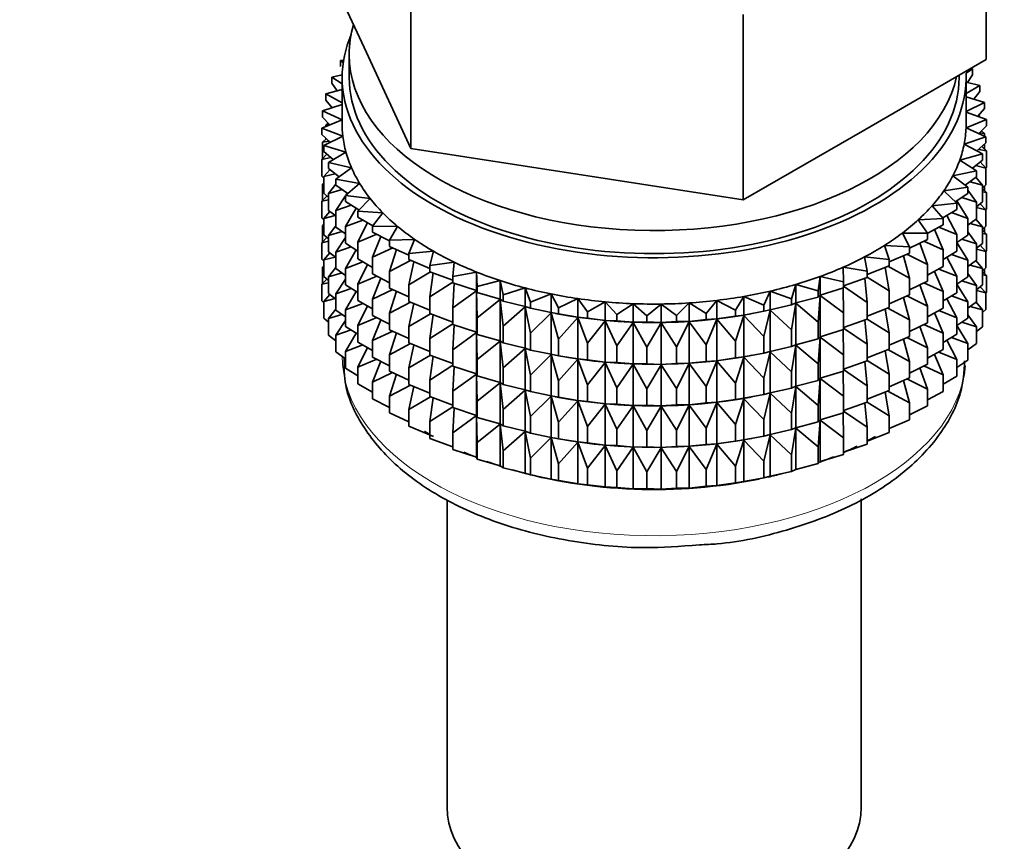
# Model space of a CAD drawing. Units: millimetres. Extents: x 0 to 1480, y 0 to 2762.
# Drawn here: x 251 to 286, y 339 to 368 of the extents above; entities that cross this region are included whole.
import ezdxf
from ezdxf import colors
from ezdxf.entities.mleader import LeaderData, LeaderLine
from ezdxf.math import Vec2, Vec3

# ---------------------------------------------------------------- set-up
doc = ezdxf.new("R2010")
doc.units = ezdxf.units.MM
doc.layers.add('DV5_Défaut', color=7, linetype='Continuous')
doc.layers.add('Défaut', color=7, linetype='Continuous')

# ---------------------------------------------------------------- blocks, each defined once
blk = doc.blocks.new('_DOT')
at = {"color": 0}
blk.add_line((0, 0), (-1, 0), dxfattribs=at)
at = {"color": 0, "const_width": 0.333}
blk.add_lwpolyline([(-0.1665, 0, 1), (0.1665, 0, 1)], format="xyb", close=True, dxfattribs=at)
blk = doc.blocks.new('SE4')
at = {"layer": 'DV5_Défaut', "color": 7, "linetype": 'Continuous', "lineweight": 35}
for p, q in [((285.403, 366.413), (285.403, 372.945)), ((261.981, 370.036), (263.55, 366.655)), ((265.119, 363.275), (265.119, 369.807)), ((276.83, 361.463), (276.83, 367.995)), ((262.942, 366.591), (262.942, 365.775)), ((263.55, 366.655), (265.119, 363.275)), ((262.744, 366.394), (262.63, 366.377)), ((262.63, 366.377), (262.729, 366.299)), ((262.63, 366.16), (262.63, 366.377)), ((281.116, 363.938), (285.403, 366.413)), ((262.693, 365.872), (262.327, 365.795)), ((284.689, 365.927), (284.917, 366.088)), ((284.917, 365.871), (284.737, 365.603)), ((284.917, 366.088), (284.859, 366.098)), ((284.917, 365.871), (284.917, 366.088)), ((262.327, 365.795), (262.692, 365.56)), ((262.327, 365.578), (262.327, 365.795)), ((262.521, 365.309), (262.327, 365.578)), ((262.692, 365.775), (262.692, 364.142)), ((284.442, 365.775), (284.442, 365.858)), ((284.692, 364.142), (284.692, 365.775)), ((285.174, 365.499), (284.692, 365.614)), ((262.692, 365.356), (262.116, 365.2)), ((262.116, 365.2), (262.692, 364.89)), ((262.116, 364.983), (262.116, 365.2)), ((284.692, 365.215), (285.174, 365.499)), ((285.174, 365.282), (284.965, 365.012)), ((285.174, 365.282), (285.174, 365.499)), ((262.692, 364.83), (261.998, 364.597)), ((262.34, 364.712), (262.116, 364.983)), ((285.338, 364.9), (284.692, 365.095)), ((284.692, 364.581), (285.338, 364.9)), ((285.338, 364.682), (285.338, 364.9)), ((261.998, 364.597), (262.692, 364.286)), ((261.998, 364.38), (261.998, 364.597)), ((285.409, 364.294), (284.692, 364.56)), ((285.338, 364.682), (285.099, 364.409)), ((262.692, 364.283), (261.975, 363.99)), ((262.254, 364.104), (261.998, 364.38)), ((262.198, 364.165), (262.116, 364.099)), ((284.689, 363.999), (285.409, 364.294)), ((285.109, 364.405), (285.174, 364.398)), ((285.174, 364.398), (285.123, 364.437)), ((285.174, 364.381), (285.174, 364.398)), ((285.409, 364.077), (285.409, 364.294)), ((261.975, 363.99), (262.717, 363.715)), ((261.975, 363.773), (261.975, 363.99)), ((262.116, 364.099), (262.243, 364.116)), ((262.116, 364.048), (262.116, 364.099)), ((276.83, 361.463), (281.116, 363.938)), ((285.385, 363.687), (284.689, 363.999)), ((285.409, 364.077), (285.135, 363.799)), ((285.162, 363.826), (285.338, 363.798)), ((285.338, 363.798), (285.228, 363.893)), ((285.338, 363.708), (285.338, 363.798)), ((262.267, 363.493), (261.975, 363.773)), ((262.135, 363.619), (261.998, 363.495)), ((261.998, 363.495), (262.223, 363.535)), ((261.998, 362.908), (261.998, 363.495)), ((262.717, 363.715), (262.046, 363.384)), ((262.116, 363.602), (262.116, 363.637)), ((284.623, 363.431), (285.385, 363.687)), ((285.385, 363.47), (285.074, 363.187)), ((285.385, 363.47), (285.385, 363.687)), ((262.046, 363.384), (262.827, 363.148)), ((262.046, 363.167), (262.046, 363.384)), ((262.376, 362.883), (262.046, 363.167)), ((262.827, 363.148), (262.21, 362.785)), ((265.119, 363.275), (270.974, 362.369)), ((285.267, 363.083), (284.623, 363.431)), ((285.138, 363.245), (285.409, 363.192)), ((285.409, 363.192), (285.249, 363.346)), ((285.338, 363.26), (285.338, 363.427)), ((285.409, 362.604), (285.409, 363.192)), ((262.156, 363.072), (261.975, 362.888)), ((261.975, 362.888), (262.29, 362.957)), ((261.975, 362.301), (261.975, 362.888)), ((262.21, 362.785), (263.025, 362.59)), ((262.21, 362.567), (262.21, 362.785)), ((284.468, 362.868), (285.267, 363.083)), ((285.056, 362.489), (284.468, 362.868)), ((285.267, 362.866), (284.916, 362.579)), ((285.385, 362.585), (285.186, 362.8)), ((285.267, 362.866), (285.267, 363.083)), ((262.261, 362.528), (262.046, 362.283)), ((262.584, 362.278), (262.21, 362.567)), ((263.025, 362.59), (262.467, 362.196)), ((284.227, 362.315), (285.056, 362.489)), ((285.027, 362.67), (285.385, 362.585)), ((285.056, 362.271), (285.056, 362.489)), ((285.409, 362.604), (285.385, 362.58)), ((285.385, 361.997), (285.385, 362.585)), ((262.046, 362.233), (261.975, 362.301)), ((262.046, 362.066), (261.998, 362.023)), ((262.046, 362.283), (262.446, 362.385)), ((262.046, 361.695), (262.046, 362.283)), ((262.467, 362.196), (263.309, 362.044)), ((262.467, 361.979), (262.467, 362.196)), ((270.974, 362.369), (276.83, 361.463)), ((284.754, 361.907), (284.227, 362.315)), ((285.056, 362.271), (284.66, 361.98)), ((284.828, 362.103), (285.267, 361.982)), ((285.267, 361.982), (285.039, 362.259)), ((261.998, 362.023), (262.046, 362.032)), ((261.998, 361.443), (261.998, 362.023)), ((262.467, 362.016), (262.21, 361.683)), ((262.21, 361.683), (262.688, 361.825)), ((262.888, 361.685), (262.467, 361.979)), ((263.309, 362.044), (262.814, 361.623)), ((283.901, 361.778), (284.754, 361.907)), ((284.363, 361.344), (283.901, 361.778)), ((284.754, 361.69), (284.754, 361.907)), ((285.056, 361.387), (284.754, 361.806)), ((285.385, 361.997), (285.267, 361.89)), ((285.267, 361.394), (285.267, 361.982)), ((285.409, 361.72), (285.267, 361.855)), ((285.267, 361.748), (285.409, 361.72)), ((285.338, 361.788), (285.338, 361.955)), ((285.409, 361.14), (285.409, 361.72)), ((262.156, 361.6), (261.975, 361.416)), ((261.975, 361.416), (262.21, 361.467)), ((261.975, 360.836), (261.975, 361.416)), ((262.21, 361.553), (262.046, 361.695)), ((262.21, 361.095), (262.21, 361.683)), ((262.814, 361.611), (262.467, 361.094)), ((262.814, 361.623), (263.677, 361.515)), ((262.814, 361.406), (262.814, 361.623)), ((263.286, 361.108), (262.814, 361.406)), ((262.872, 361.696), (262.833, 361.638)), ((263.677, 361.515), (263.249, 361.07)), ((284.754, 361.69), (284.309, 361.394)), ((284.754, 360.805), (284.364, 361.431)), ((284.543, 361.55), (285.056, 361.387)), ((285.267, 361.394), (285.056, 361.222)), ((285.056, 360.799), (285.056, 361.387)), ((262.261, 361.056), (262.046, 360.81)), ((262.467, 360.896), (262.21, 361.095)), ((262.467, 361.094), (263.014, 361.279)), ((262.467, 360.506), (262.467, 361.094)), ((263.192, 361.176), (262.814, 360.521)), ((263.249, 361.07), (264.125, 361.008)), ((263.249, 360.853), (263.249, 361.07)), ((283.493, 361.259), (284.363, 361.344)), ((283.885, 360.803), (283.493, 361.259)), ((284.363, 361.126), (283.864, 360.827)), ((284.175, 361.014), (284.754, 360.805)), ((284.363, 361.126), (284.363, 361.344)), ((285.056, 361.191), (285.385, 361.113)), ((285.385, 361.113), (285.186, 361.327)), ((285.409, 361.14), (285.38, 361.111)), ((285.385, 360.533), (285.385, 361.113)), ((262.046, 360.768), (261.975, 360.836)), ((262.046, 360.81), (262.446, 360.913)), ((262.046, 360.23), (262.046, 360.81)), ((262.814, 360.521), (263.423, 360.754)), ((263.776, 360.553), (263.249, 360.853)), ((264.125, 361.008), (263.768, 360.542)), ((283.006, 360.763), (283.885, 360.803)), ((283.326, 360.288), (283.006, 360.763)), ((283.885, 360.585), (283.885, 360.803)), ((284.363, 360.242), (284.007, 360.913)), ((284.754, 360.218), (284.754, 360.805)), ((285.056, 360.799), (284.754, 360.577)), ((285.267, 360.509), (285.039, 360.787)), ((262.046, 360.601), (261.998, 360.559)), ((261.998, 360.559), (262.046, 360.567)), ((261.998, 359.981), (261.998, 360.559)), ((262.467, 360.544), (262.21, 360.211)), ((262.21, 360.211), (262.688, 360.352)), ((262.814, 360.264), (262.467, 360.506)), ((262.814, 359.933), (262.814, 360.521)), ((263.585, 360.661), (263.249, 359.968)), ((263.768, 360.542), (264.65, 360.525)), ((263.768, 360.325), (263.768, 360.542)), ((264.367, 360.017), (263.768, 360.325)), ((264.65, 360.525), (264.367, 360.043)), ((283.885, 360.585), (283.323, 360.281)), ((283.885, 359.701), (283.571, 360.415)), ((283.726, 360.499), (284.363, 360.242)), ((285.056, 359.915), (284.754, 360.334)), ((284.828, 360.631), (285.267, 360.509)), ((285.385, 360.533), (285.267, 360.426)), ((285.267, 359.93), (285.267, 360.509)), ((285.409, 360.255), (285.267, 360.391)), ((285.338, 360.323), (285.338, 360.49)), ((262.156, 360.136), (261.975, 359.952)), ((261.975, 359.952), (262.21, 360.003)), ((262.21, 360.089), (262.046, 360.23)), ((262.21, 359.631), (262.21, 360.211)), ((262.814, 360.139), (262.467, 359.622)), ((263.249, 359.968), (263.911, 360.251)), ((264.059, 360.175), (263.768, 359.44)), ((264.367, 360.043), (265.248, 360.072)), ((264.367, 359.826), (264.367, 360.043)), ((265.248, 360.072), (265.041, 359.577)), ((282.444, 360.295), (283.326, 360.288)), ((282.689, 359.805), (282.444, 360.295)), ((283.326, 360.071), (282.689, 359.76)), ((283.2, 360.01), (283.885, 359.701)), ((283.326, 360.071), (283.326, 360.288)), ((284.363, 359.654), (284.363, 360.242)), ((284.754, 360.218), (284.363, 359.958)), ((284.543, 360.078), (285.056, 359.915)), ((285.267, 360.283), (285.409, 360.255)), ((285.409, 359.677), (285.409, 360.255)), ((261.975, 359.374), (261.975, 359.952)), ((262.467, 359.432), (262.21, 359.631)), ((262.467, 359.622), (263.014, 359.807)), ((262.467, 359.042), (262.467, 359.622)), ((263.249, 359.659), (262.814, 359.933)), ((263.192, 359.704), (262.814, 359.049)), ((263.249, 359.381), (263.249, 359.968)), ((263.768, 359.44), (264.474, 359.776)), ((265.041, 359.514), (264.367, 359.826)), ((264.605, 359.715), (264.367, 358.941)), ((265.041, 359.577), (265.914, 359.651)), ((265.914, 359.651), (265.785, 359.147)), ((281.811, 359.857), (282.689, 359.805)), ((281.979, 359.357), (281.811, 359.857)), ((282.689, 359.588), (282.689, 359.805)), ((283.326, 359.187), (283.06, 359.942)), ((283.885, 359.113), (283.885, 359.701)), ((284.363, 359.654), (283.885, 359.368)), ((284.754, 359.333), (284.363, 359.961)), ((285.267, 359.93), (285.056, 359.757)), ((285.056, 359.335), (285.056, 359.915)), ((285.056, 359.726), (285.385, 359.648)), ((285.385, 359.648), (285.186, 359.863)), ((285.409, 359.677), (285.38, 359.648)), ((285.385, 359.07), (285.385, 359.648)), ((262.046, 359.306), (261.975, 359.374)), ((262.261, 359.592), (262.046, 359.346)), ((262.046, 359.346), (262.446, 359.449)), ((262.046, 358.768), (262.046, 359.346)), ((262.814, 359.049), (263.423, 359.281)), ((263.768, 359.085), (263.249, 359.381)), ((263.768, 358.853), (263.768, 359.44)), ((264.367, 358.941), (265.107, 359.332)), ((265.041, 359.36), (265.041, 359.577)), ((265.785, 359.051), (265.041, 359.36)), ((265.221, 359.285), (265.041, 358.475)), ((281.113, 359.454), (281.979, 359.357)), ((281.203, 358.948), (281.113, 359.454)), ((282.689, 359.588), (281.979, 359.277)), ((281.979, 359.14), (281.979, 359.357)), ((282.689, 358.704), (282.479, 359.496)), ((282.602, 359.55), (283.326, 359.187)), ((284.363, 358.77), (284.007, 359.441)), ((284.175, 359.542), (284.754, 359.333)), ((285.056, 359.335), (284.754, 359.112)), ((284.754, 358.753), (284.754, 359.333)), ((285.267, 359.045), (285.039, 359.322)), ((262.046, 359.14), (261.998, 359.097)), ((261.998, 359.097), (262.046, 359.105)), ((261.998, 358.508), (261.998, 359.097)), ((262.467, 359.079), (262.21, 358.746)), ((262.814, 358.799), (262.467, 359.042)), ((262.814, 358.469), (262.814, 359.049)), ((263.585, 359.189), (263.249, 358.496)), ((264.367, 358.353), (264.367, 358.941)), ((265.785, 359.147), (266.642, 359.267)), ((265.785, 358.93), (265.785, 359.147)), ((266.592, 358.632), (265.785, 358.93)), ((266.642, 359.267), (266.592, 358.758)), ((280.356, 359.089), (281.203, 358.948)), ((280.366, 358.58), (280.356, 359.089)), ((281.979, 359.14), (281.203, 358.836)), ((281.203, 358.73), (281.203, 358.948)), ((281.979, 358.256), (281.831, 359.082)), ((281.935, 359.123), (282.689, 358.704)), ((283.326, 358.599), (283.326, 359.187)), ((283.885, 359.113), (283.326, 358.81)), ((283.885, 358.229), (283.571, 358.943)), ((283.726, 359.027), (284.363, 358.77)), ((284.828, 359.167), (285.267, 359.045)), ((285.385, 359.07), (285.267, 358.963)), ((285.267, 358.467), (285.267, 359.045)), ((285.409, 358.793), (285.267, 358.929)), ((285.338, 358.861), (285.338, 359.027)), ((262.156, 358.673), (261.975, 358.49)), ((262.21, 358.626), (262.046, 358.768)), ((262.21, 358.746), (262.688, 358.888)), ((262.21, 358.168), (262.21, 358.746)), ((262.814, 358.674), (262.467, 358.157)), ((263.249, 358.496), (263.911, 358.779)), ((264.367, 358.545), (263.768, 358.853)), ((264.059, 358.703), (263.768, 357.968)), ((265.041, 358.475), (265.805, 358.923)), ((265.9, 358.888), (265.785, 358.046)), ((266.592, 358.758), (267.427, 358.921)), ((266.592, 358.541), (266.592, 358.758)), ((267.427, 358.921), (267.456, 358.413)), ((267.427, 358.268), (267.427, 358.921)), ((267.456, 358.413), (268.263, 358.618)), ((268.263, 358.618), (268.371, 358.113)), ((268.263, 357.965), (268.263, 358.618)), ((279.476, 358.257), (279.544, 358.764)), ((279.544, 358.764), (280.366, 358.58)), ((279.544, 358.111), (279.544, 358.764)), ((281.203, 358.73), (280.366, 358.439)), ((281.203, 357.846), (281.121, 358.702)), ((281.203, 358.734), (281.979, 358.256)), ((282.689, 358.116), (282.689, 358.704)), ((283.326, 358.599), (282.689, 358.288)), ((284.363, 358.19), (284.363, 358.77)), ((284.754, 358.753), (284.363, 358.493)), ((284.543, 358.613), (285.056, 358.45)), ((285.056, 358.45), (284.754, 358.87)), ((285.267, 358.821), (285.409, 358.793)), ((285.409, 358.205), (285.409, 358.793)), ((261.975, 358.49), (262.21, 358.541)), ((261.975, 357.901), (261.975, 358.49)), ((262.467, 358.157), (263.014, 358.343)), ((263.249, 358.195), (262.814, 358.469)), ((263.188, 358.233), (262.814, 357.584)), ((263.249, 357.916), (263.249, 358.496)), ((263.768, 357.968), (264.474, 358.304)), ((265.041, 358.042), (264.367, 358.353)), ((264.605, 358.243), (264.367, 357.469)), ((265.041, 357.887), (265.041, 358.475)), ((265.785, 358.046), (266.592, 358.569)), ((267.427, 358.268), (266.592, 358.541)), ((266.638, 358.526), (266.592, 357.657)), ((266.592, 357.657), (267.427, 358.256)), ((267.456, 358.195), (267.427, 358.268)), ((267.427, 358.256), (267.456, 357.311)), ((267.427, 356.796), (267.427, 358.256)), ((267.456, 358.195), (267.456, 358.413)), ((268.371, 358.113), (269.143, 358.36)), ((269.143, 358.36), (269.329, 357.862)), ((269.143, 357.706), (269.143, 358.36)), ((277.563, 357.755), (277.787, 358.248)), ((277.787, 358.248), (278.539, 357.981)), ((277.787, 357.594), (277.787, 358.248)), ((278.539, 357.981), (278.686, 358.483)), ((278.686, 358.483), (279.476, 358.257)), ((278.686, 357.83), (278.686, 358.483)), ((279.476, 358.04), (279.476, 358.257)), ((280.366, 358.363), (279.544, 358.111)), ((280.366, 357.478), (280.356, 358.36)), ((280.366, 358.363), (280.366, 358.58)), ((280.366, 358.417), (281.203, 357.846)), ((281.979, 357.668), (281.979, 358.256)), ((283.326, 357.715), (283.06, 358.47)), ((283.2, 358.538), (283.885, 358.229)), ((284.754, 357.869), (284.363, 358.496)), ((285.267, 358.467), (285.056, 358.295)), ((285.056, 357.872), (285.056, 358.45)), ((285.056, 358.264), (285.385, 358.186)), ((285.385, 358.186), (285.186, 358.401)), ((262.046, 357.833), (261.975, 357.901)), ((262.26, 358.129), (262.046, 357.884)), ((262.046, 357.884), (262.445, 357.986)), ((262.467, 357.969), (262.21, 358.168)), ((262.467, 357.579), (262.467, 358.157)), ((263.768, 357.62), (263.249, 357.916)), ((263.768, 357.388), (263.768, 357.968)), ((265.785, 357.579), (265.041, 357.887)), ((265.785, 357.458), (265.785, 358.046)), ((268.263, 357.965), (267.456, 358.195)), ((267.456, 357.311), (268.263, 357.953)), ((268.371, 357.896), (268.263, 357.965)), ((268.263, 357.953), (268.371, 357.011)), ((268.263, 356.492), (268.263, 357.953)), ((268.371, 357.896), (268.371, 358.113)), ((269.143, 357.706), (268.371, 357.896)), ((269.329, 357.862), (270.059, 358.147)), ((270.059, 358.147), (270.321, 357.661)), ((270.059, 357.494), (270.059, 358.147)), ((270.321, 357.661), (271.004, 357.984)), ((271.004, 357.984), (271.341, 357.513)), ((271.004, 357.33), (271.004, 357.984)), ((275.525, 357.459), (275.898, 357.92)), ((275.898, 357.92), (276.555, 357.581)), ((275.898, 357.266), (275.898, 357.92)), ((276.555, 357.581), (276.855, 358.059)), ((276.855, 358.059), (277.563, 357.755)), ((276.855, 357.406), (276.855, 358.059)), ((278.539, 357.764), (278.539, 357.981)), ((279.476, 358.04), (278.686, 357.83)), ((279.544, 358.111), (279.476, 358.04)), ((279.476, 357.155), (279.544, 358.099)), ((279.544, 358.099), (280.366, 357.478)), ((279.544, 356.639), (279.544, 358.099)), ((282.689, 358.116), (281.979, 357.805)), ((282.689, 357.232), (282.479, 358.024)), ((282.602, 358.078), (283.326, 357.715)), ((283.885, 357.649), (283.885, 358.229)), ((284.363, 358.19), (283.885, 357.903)), ((284.363, 357.305), (284.007, 357.976)), ((284.175, 358.077), (284.754, 357.869)), ((285.409, 358.205), (285.385, 358.181)), ((285.385, 357.598), (285.385, 358.186)), ((262.046, 357.295), (262.046, 357.884)), ((262.467, 357.617), (262.21, 357.284)), ((262.814, 357.337), (262.467, 357.579)), ((262.814, 357.584), (263.423, 357.817)), ((262.814, 357.006), (262.814, 357.584)), ((263.585, 357.725), (263.249, 357.032)), ((264.367, 357.469), (265.107, 357.86)), ((265.221, 357.813), (265.041, 357.003)), ((266.592, 357.069), (266.592, 357.657)), ((268.371, 357.011), (269.143, 357.694)), ((269.329, 357.645), (269.143, 357.706)), ((269.143, 357.694), (269.329, 356.76)), ((269.143, 356.234), (269.143, 357.694)), ((269.329, 357.645), (269.329, 357.862)), ((270.059, 357.494), (269.329, 357.645)), ((270.321, 357.444), (270.321, 357.661)), ((271.341, 357.513), (271.971, 357.869)), ((271.971, 357.869), (272.38, 357.418)), ((271.971, 357.216), (271.971, 357.869)), ((272.38, 357.418), (272.952, 357.805)), ((272.952, 357.805), (273.429, 357.377)), ((272.952, 357.152), (272.952, 357.805)), ((273.429, 357.377), (273.939, 357.793)), ((273.939, 357.793), (274.48, 357.391)), ((273.939, 357.139), (273.939, 357.793)), ((274.48, 357.391), (274.923, 357.831)), ((274.923, 357.831), (275.525, 357.459)), ((274.923, 357.177), (274.923, 357.831)), ((276.555, 357.363), (276.555, 357.581)), ((277.563, 357.538), (277.563, 357.755)), ((277.787, 357.594), (277.563, 357.538)), ((277.563, 356.653), (277.787, 357.582)), ((278.539, 357.764), (277.787, 357.594)), ((277.787, 357.582), (278.539, 356.879)), ((277.787, 356.122), (277.787, 357.582)), ((278.686, 357.83), (278.539, 357.764)), ((278.539, 356.879), (278.686, 357.818)), ((278.686, 357.818), (279.476, 357.155)), ((278.686, 356.357), (278.686, 357.818)), ((281.203, 357.258), (281.203, 357.846)), ((281.979, 357.668), (281.203, 357.364)), ((281.979, 356.783), (281.831, 357.61)), ((281.935, 357.651), (282.689, 357.232)), ((283.326, 357.135), (283.326, 357.715)), ((283.885, 357.649), (283.326, 357.346)), ((283.726, 357.563), (284.363, 357.305)), ((285.056, 357.872), (284.754, 357.65)), ((284.754, 357.291), (284.754, 357.869)), ((284.829, 357.704), (285.267, 357.583)), ((285.267, 357.583), (285.04, 357.86)), ((285.385, 357.598), (285.267, 357.491)), ((285.267, 356.994), (285.267, 357.583)), ((262.21, 357.154), (262.046, 357.295)), ((262.21, 357.284), (262.687, 357.426)), ((262.21, 356.696), (262.21, 357.284)), ((262.814, 357.212), (262.467, 356.696)), ((263.249, 357.032), (263.911, 357.315)), ((264.367, 357.08), (263.768, 357.388)), ((264.059, 357.239), (263.768, 356.504)), ((264.367, 356.889), (264.367, 357.469)), ((265.041, 357.003), (265.805, 357.45)), ((266.592, 357.159), (265.785, 357.458)), ((265.9, 357.415), (265.785, 356.574)), ((267.456, 356.723), (267.456, 357.311)), ((269.329, 356.76), (270.059, 357.482)), ((270.321, 357.444), (270.059, 357.494)), ((270.059, 357.482), (270.321, 356.56)), ((270.059, 356.022), (270.059, 357.482)), ((270.208, 357.464), (270.336, 357.44)), ((271.004, 357.33), (270.321, 357.444)), ((270.321, 356.56), (271.004, 357.318)), ((271.341, 357.296), (271.004, 357.33)), ((271.004, 357.318), (271.341, 356.411)), ((271.004, 355.858), (271.004, 357.318)), ((271.341, 357.296), (271.341, 357.513)), ((271.971, 357.216), (271.341, 357.296)), ((271.341, 356.411), (271.971, 357.204)), ((272.38, 357.201), (271.971, 357.216)), ((271.971, 357.204), (272.38, 356.316)), ((271.971, 355.743), (271.971, 357.204)), ((272.38, 357.201), (272.38, 357.418)), ((272.952, 357.152), (272.38, 357.201)), ((273.429, 357.16), (273.429, 357.377)), ((274.48, 357.174), (274.48, 357.391)), ((275.525, 357.242), (274.923, 357.177)), ((275.525, 357.242), (275.525, 357.459)), ((275.898, 357.266), (275.525, 357.242)), ((275.525, 356.357), (275.898, 357.255)), ((276.555, 357.363), (275.898, 357.266)), ((275.898, 357.255), (276.555, 356.479)), ((275.898, 355.794), (275.898, 357.255)), ((276.855, 357.406), (276.555, 357.363)), ((276.555, 356.479), (276.855, 357.394)), ((277.563, 357.538), (276.855, 357.406)), ((276.855, 357.394), (277.563, 356.653)), ((276.855, 355.934), (276.855, 357.394)), ((277.048, 357.44), (277.137, 357.457)), ((280.366, 356.89), (280.366, 357.478)), ((281.203, 357.258), (280.366, 356.967)), ((281.203, 356.374), (281.121, 357.23)), ((281.203, 357.262), (281.979, 356.783)), ((282.689, 356.652), (282.689, 357.232)), ((283.885, 356.764), (283.571, 357.479)), ((284.363, 356.727), (284.363, 357.305)), ((284.754, 357.291), (284.363, 357.031)), ((285.056, 356.988), (284.754, 357.408)), ((262.467, 356.696), (263.014, 356.881)), ((263.249, 356.732), (262.814, 357.006)), ((263.249, 356.453), (263.249, 357.032)), ((265.041, 356.577), (264.367, 356.889)), ((265.041, 356.423), (265.041, 357.003)), ((265.785, 356.574), (266.592, 357.097)), ((267.427, 356.796), (266.592, 357.069)), ((266.638, 357.054), (266.592, 356.184)), ((268.371, 356.424), (268.371, 357.011)), ((272.38, 356.316), (272.952, 357.14)), ((273.429, 357.16), (272.952, 357.152)), ((272.952, 357.14), (273.429, 356.275)), ((272.952, 355.68), (272.952, 357.14)), ((273.939, 357.139), (273.429, 357.16)), ((273.429, 356.275), (273.939, 357.127)), ((274.48, 357.174), (273.939, 357.139)), ((273.939, 357.127), (274.48, 356.289)), ((273.939, 355.667), (273.939, 357.127)), ((274.923, 357.177), (274.48, 357.174)), ((274.48, 356.289), (274.923, 357.166)), ((274.923, 357.166), (275.525, 356.357)), ((274.923, 355.705), (274.923, 357.166)), ((278.539, 356.292), (278.539, 356.879)), ((279.476, 356.567), (279.476, 357.155)), ((280.366, 356.89), (279.544, 356.639)), ((280.366, 356.006), (280.356, 356.887)), ((280.366, 356.944), (281.203, 356.374)), ((283.326, 357.135), (282.689, 356.824)), ((283.326, 356.25), (283.06, 357.005)), ((283.2, 357.073), (283.885, 356.764)), ((284.754, 356.407), (284.363, 357.034)), ((284.544, 357.151), (285.056, 356.988)), ((285.267, 356.994), (285.056, 356.822)), ((285.056, 356.4), (285.056, 356.988)), ((262.467, 356.497), (262.21, 356.696)), ((262.467, 356.107), (262.467, 356.696)), ((263.188, 356.771), (262.814, 356.122)), ((263.768, 356.504), (264.474, 356.84)), ((263.768, 355.925), (263.768, 356.504)), ((264.605, 356.779), (264.367, 356.004)), ((265.785, 355.994), (265.785, 356.574)), ((266.592, 356.184), (267.427, 356.784)), ((267.456, 356.723), (267.427, 356.796)), ((267.427, 355.331), (267.427, 356.784)), ((267.427, 356.784), (267.456, 355.839)), ((268.263, 356.492), (267.456, 356.723)), ((269.329, 356.172), (269.329, 356.76)), ((270.321, 355.972), (270.321, 356.56)), ((277.563, 356.066), (277.563, 356.653)), ((279.476, 356.567), (278.686, 356.357)), ((279.544, 356.639), (279.476, 356.567)), ((279.476, 355.683), (279.544, 356.627)), ((279.544, 355.174), (279.544, 356.627)), ((279.544, 356.627), (280.366, 356.006)), ((281.979, 356.203), (281.979, 356.783)), ((282.689, 356.652), (281.979, 356.34)), ((282.689, 355.767), (282.479, 356.56)), ((282.602, 356.613), (283.326, 356.25)), ((283.885, 356.186), (283.885, 356.764)), ((284.363, 356.727), (283.885, 356.441)), ((284.363, 355.843), (284.007, 356.514)), ((284.176, 356.615), (284.754, 356.407)), ((262.814, 356.122), (263.423, 356.355)), ((263.768, 356.158), (263.249, 356.453)), ((263.585, 356.262), (263.249, 355.57)), ((264.367, 356.004), (265.107, 356.396)), ((265.785, 356.114), (265.041, 356.423)), ((265.221, 356.348), (265.041, 355.538)), ((266.592, 355.604), (266.592, 356.184)), ((267.456, 355.839), (268.263, 356.481)), ((268.371, 356.424), (268.263, 356.492)), ((268.263, 355.028), (268.263, 356.481)), ((268.263, 356.481), (268.371, 355.539)), ((269.143, 356.234), (268.371, 356.424)), ((268.371, 355.539), (269.143, 356.222)), ((269.329, 356.172), (269.143, 356.234)), ((269.143, 354.769), (269.143, 356.222)), ((269.143, 356.222), (269.329, 355.288)), ((270.059, 356.022), (269.329, 356.172)), ((271.341, 355.824), (271.341, 356.411)), ((272.38, 355.729), (272.38, 356.316)), ((273.429, 355.688), (273.429, 356.275)), ((274.48, 355.701), (274.48, 356.289)), ((275.525, 355.769), (275.525, 356.357)), ((276.555, 355.891), (276.555, 356.479)), ((278.539, 356.292), (277.787, 356.122)), ((278.686, 356.357), (278.539, 356.292)), ((278.539, 355.407), (278.686, 356.346)), ((278.686, 354.893), (278.686, 356.346)), ((278.686, 356.346), (279.476, 355.683)), ((281.203, 355.794), (281.203, 356.374)), ((281.979, 356.203), (281.203, 355.899)), ((281.935, 356.186), (282.689, 355.767)), ((283.326, 355.672), (283.326, 356.25)), ((283.885, 356.186), (283.326, 355.883)), ((284.754, 355.818), (284.754, 356.407)), ((285.056, 356.4), (284.754, 356.177)), ((262.814, 355.864), (262.467, 356.107)), ((262.814, 355.534), (262.814, 356.122)), ((263.249, 355.57), (263.91, 355.852)), ((264.367, 355.617), (263.768, 355.925)), ((264.367, 355.426), (264.367, 356.004)), ((265.041, 355.538), (265.805, 355.986)), ((266.592, 355.695), (265.785, 355.994)), ((265.9, 355.951), (265.785, 355.109)), ((267.456, 355.259), (267.456, 355.839)), ((269.329, 355.288), (270.059, 356.01)), ((270.321, 355.972), (270.059, 356.022)), ((270.059, 354.557), (270.059, 356.01)), ((270.059, 356.01), (270.321, 355.087)), ((270.208, 355.992), (270.336, 355.968)), ((271.004, 355.858), (270.321, 355.972)), ((270.321, 355.087), (271.004, 355.846)), ((271.341, 355.824), (271.004, 355.858)), ((271.004, 354.393), (271.004, 355.846)), ((271.004, 355.846), (271.341, 354.939)), ((271.971, 355.743), (271.341, 355.824)), ((276.555, 355.891), (275.898, 355.794)), ((276.855, 355.934), (276.555, 355.891)), ((276.555, 355.007), (276.855, 355.922)), ((277.563, 356.066), (276.855, 355.934)), ((276.855, 354.469), (276.855, 355.922)), ((276.855, 355.922), (277.563, 355.181)), ((277.048, 355.968), (277.137, 355.985)), ((277.787, 356.122), (277.563, 356.066)), ((277.563, 355.181), (277.787, 356.11)), ((277.787, 354.657), (277.787, 356.11)), ((277.787, 356.11), (278.539, 355.407)), ((280.366, 355.426), (280.366, 356.006)), ((281.979, 355.319), (281.831, 356.145)), ((283.885, 355.302), (283.571, 356.016)), ((283.727, 356.1), (284.363, 355.843)), ((284.363, 355.255), (284.363, 355.843)), ((284.754, 355.818), (284.363, 355.558)), ((263.249, 355.259), (262.814, 355.534)), ((263.249, 354.981), (263.249, 355.57)), ((264.058, 355.776), (263.768, 355.042)), ((265.041, 354.96), (265.041, 355.538)), ((265.785, 355.109), (266.592, 355.632)), ((267.427, 355.331), (266.592, 355.604)), ((266.638, 355.589), (266.592, 354.72)), ((268.371, 354.959), (268.371, 355.539)), ((271.341, 354.939), (271.971, 355.732)), ((272.38, 355.729), (271.971, 355.743)), ((271.971, 354.279), (271.971, 355.732)), ((271.971, 355.732), (272.38, 354.844)), ((272.952, 355.68), (272.38, 355.729)), ((272.38, 354.844), (272.952, 355.668)), ((273.429, 355.688), (272.952, 355.68)), ((272.952, 354.215), (272.952, 355.668)), ((272.952, 355.668), (273.429, 354.803)), ((273.939, 355.667), (273.429, 355.688)), ((273.429, 354.803), (273.939, 355.655)), ((274.48, 355.701), (273.939, 355.667)), ((273.939, 354.202), (273.939, 355.655)), ((273.939, 355.655), (274.48, 354.817)), ((274.923, 355.705), (274.48, 355.701)), ((274.48, 354.817), (274.923, 355.694)), ((275.525, 355.769), (274.923, 355.705)), ((274.923, 354.241), (274.923, 355.694)), ((274.923, 355.694), (275.525, 354.885)), ((275.898, 355.794), (275.525, 355.769)), ((275.525, 354.885), (275.898, 355.783)), ((275.898, 354.33), (275.898, 355.783)), ((275.898, 355.783), (276.555, 355.007)), ((279.476, 355.103), (279.476, 355.683)), ((281.203, 355.794), (280.366, 355.502)), ((280.366, 355.48), (281.203, 354.909)), ((281.203, 354.909), (281.121, 355.765)), ((281.203, 355.797), (281.979, 355.319)), ((282.689, 355.189), (282.689, 355.767)), ((283.326, 355.672), (282.689, 355.361)), ((283.326, 354.788), (283.061, 355.543)), ((283.201, 355.611), (283.885, 355.302)), ((263.768, 355.042), (264.473, 355.377)), ((265.041, 355.114), (264.367, 355.426)), ((264.605, 355.316), (264.367, 354.542)), ((265.785, 354.531), (265.785, 355.109)), ((266.592, 354.72), (267.427, 355.32)), ((267.456, 355.259), (267.427, 355.331)), ((267.427, 353.868), (267.427, 355.32)), ((267.427, 355.32), (267.456, 354.374)), ((268.263, 355.028), (267.456, 355.259)), ((269.329, 354.708), (269.329, 355.288)), ((277.563, 354.601), (277.563, 355.181)), ((278.539, 354.827), (278.539, 355.407)), ((279.544, 355.174), (279.476, 355.103)), ((279.476, 354.218), (279.544, 355.163)), ((280.366, 355.426), (279.544, 355.174)), ((279.544, 353.711), (279.544, 355.163)), ((279.544, 355.163), (280.366, 354.541)), ((280.366, 354.541), (280.356, 355.423)), ((281.979, 354.741), (281.979, 355.319)), ((282.689, 355.189), (281.979, 354.878)), ((282.602, 355.151), (283.326, 354.788)), ((283.885, 354.714), (283.885, 355.302)), ((284.363, 355.255), (283.885, 354.968)), ((263.768, 354.685), (263.249, 354.981)), ((263.768, 354.453), (263.768, 355.042)), ((264.367, 354.542), (265.106, 354.933)), ((265.785, 354.652), (265.041, 354.96)), ((265.221, 354.886), (265.041, 354.076)), ((267.456, 354.374), (268.263, 355.016)), ((268.371, 354.959), (268.263, 355.028)), ((268.263, 353.565), (268.263, 355.016)), ((268.263, 355.016), (268.371, 354.075)), ((269.143, 354.769), (268.371, 354.959)), ((269.329, 354.708), (269.143, 354.769)), ((270.321, 354.507), (270.321, 355.087)), ((271.341, 354.359), (271.341, 354.939)), ((272.38, 354.264), (272.38, 354.844)), ((273.429, 354.223), (273.429, 354.803)), ((274.48, 354.237), (274.48, 354.817)), ((275.525, 354.305), (275.525, 354.885)), ((276.555, 354.427), (276.555, 355.007)), ((278.539, 354.827), (277.787, 354.657)), ((278.686, 354.893), (278.539, 354.827)), ((278.539, 353.943), (278.686, 354.881)), ((279.476, 355.103), (278.686, 354.893)), ((278.686, 353.43), (278.686, 354.881)), ((278.686, 354.881), (279.476, 354.218)), ((281.203, 354.331), (281.203, 354.909)), ((282.689, 354.305), (282.479, 355.097)), ((283.326, 354.199), (283.326, 354.788)), ((264.367, 354.145), (263.768, 354.453)), ((264.367, 353.954), (264.367, 354.542)), ((265.041, 354.076), (265.805, 354.524)), ((266.592, 354.232), (265.785, 354.531)), ((265.9, 354.488), (265.785, 353.647)), ((266.592, 354.142), (266.592, 354.72)), ((268.371, 354.075), (269.143, 354.758)), ((269.143, 353.307), (269.143, 354.758)), ((269.143, 354.758), (269.329, 353.823)), ((270.059, 354.557), (269.329, 354.708)), ((269.329, 353.823), (270.059, 354.546)), ((270.321, 354.507), (270.059, 354.557)), ((270.059, 353.094), (270.059, 354.546)), ((270.059, 354.546), (270.321, 353.623)), ((270.208, 354.527), (270.336, 354.503)), ((271.004, 354.393), (270.321, 354.507)), ((276.555, 354.427), (275.898, 354.33)), ((276.855, 354.469), (276.555, 354.427)), ((276.555, 353.542), (276.855, 354.457)), ((277.563, 354.601), (276.855, 354.469)), ((276.855, 353.006), (276.855, 354.457)), ((276.855, 354.457), (277.563, 353.717)), ((277.048, 354.503), (277.137, 354.52)), ((277.787, 354.657), (277.563, 354.601)), ((277.563, 353.717), (277.787, 354.646)), ((277.787, 353.195), (277.787, 354.646)), ((277.787, 354.646), (278.539, 353.943)), ((280.366, 353.963), (280.366, 354.541)), ((281.979, 354.741), (281.203, 354.436)), ((281.979, 353.857), (281.831, 354.683)), ((281.936, 354.724), (282.689, 354.305)), ((283.885, 354.714), (283.326, 354.411)), ((265.041, 353.488), (265.041, 354.076)), ((265.785, 353.647), (266.592, 354.17)), ((267.427, 353.868), (266.592, 354.142)), ((266.638, 354.127), (266.592, 353.258)), ((267.456, 353.796), (267.456, 354.374)), ((268.371, 353.496), (268.371, 354.075)), ((270.321, 353.623), (271.004, 354.382)), ((271.341, 354.359), (271.004, 354.393)), ((271.004, 352.931), (271.004, 354.382)), ((271.004, 354.382), (271.341, 353.475)), ((271.971, 354.279), (271.341, 354.359)), ((271.341, 353.475), (271.971, 354.267)), ((272.38, 354.264), (271.971, 354.279)), ((271.971, 352.816), (271.971, 354.267)), ((271.971, 354.267), (272.38, 353.38)), ((272.952, 354.215), (272.38, 354.264)), ((272.38, 353.38), (272.952, 354.204)), ((273.429, 354.223), (272.952, 354.215)), ((272.952, 352.752), (272.952, 354.204)), ((272.952, 354.204), (273.429, 353.339)), ((273.939, 354.202), (273.429, 354.223)), ((273.429, 353.339), (273.939, 354.191)), ((274.48, 354.237), (273.939, 354.202)), ((273.939, 352.74), (273.939, 354.191)), ((273.939, 354.191), (274.48, 353.352)), ((274.923, 354.241), (274.48, 354.237)), ((274.48, 353.352), (274.923, 354.229)), ((275.525, 354.305), (274.923, 354.241)), ((274.923, 352.778), (274.923, 354.229)), ((274.923, 354.229), (275.525, 353.42)), ((275.898, 354.33), (275.525, 354.305)), ((275.525, 353.42), (275.898, 354.318)), ((275.898, 352.867), (275.898, 354.318)), ((275.898, 354.318), (276.555, 353.542)), ((279.476, 353.64), (279.476, 354.218)), ((281.203, 354.331), (280.366, 354.04)), ((281.203, 353.447), (281.122, 354.303)), ((281.203, 354.335), (281.979, 353.857)), ((282.689, 353.716), (282.689, 354.305)), ((283.326, 354.199), (282.689, 353.889)), ((265.041, 353.642), (264.367, 353.954)), ((266.592, 353.258), (267.427, 353.858)), ((267.456, 353.796), (267.427, 353.868)), ((267.427, 352.396), (267.427, 353.858)), ((267.427, 353.858), (267.456, 352.912)), ((268.263, 353.565), (267.456, 353.796)), ((269.329, 353.245), (269.329, 353.823)), ((278.539, 353.365), (278.539, 353.943)), ((280.366, 353.963), (279.544, 353.711)), ((280.366, 353.079), (280.356, 353.96)), ((280.366, 354.018), (281.203, 353.447)), ((281.979, 353.268), (281.979, 353.857)), ((265.914, 353.126), (265.041, 353.488)), ((265.785, 353.058), (265.785, 353.647)), ((267.456, 352.912), (268.263, 353.554)), ((268.371, 353.496), (268.263, 353.565)), ((268.263, 352.093), (268.263, 353.554)), ((268.263, 353.554), (268.371, 352.613)), ((269.143, 353.307), (268.371, 353.496)), ((270.321, 353.045), (270.321, 353.623)), ((271.341, 352.896), (271.341, 353.475)), ((272.38, 352.801), (272.38, 353.38)), ((275.525, 352.842), (275.525, 353.42)), ((276.555, 352.964), (276.555, 353.542)), ((277.563, 353.139), (277.563, 353.717)), ((278.686, 353.43), (278.539, 353.365)), ((278.539, 352.481), (278.686, 353.419)), ((279.476, 353.64), (278.686, 353.43)), ((278.686, 351.958), (278.686, 353.419)), ((278.686, 353.419), (279.476, 352.756)), ((279.544, 353.711), (279.476, 353.64)), ((279.476, 352.756), (279.544, 353.701)), ((279.544, 352.239), (279.544, 353.701)), ((279.544, 353.701), (280.366, 353.079)), ((281.203, 352.859), (281.203, 353.447)), ((282.689, 353.716), (281.979, 353.405)), ((266.592, 352.76), (265.785, 353.058)), ((266.592, 352.669), (266.592, 353.258)), ((268.371, 352.613), (269.143, 353.296)), ((269.329, 353.245), (269.143, 353.307)), ((269.143, 351.834), (269.143, 353.296)), ((269.143, 353.296), (269.329, 352.361)), ((270.059, 353.094), (269.329, 353.245)), ((269.329, 352.361), (270.059, 353.084)), ((270.321, 353.045), (270.059, 353.094)), ((270.059, 351.622), (270.059, 353.084)), ((270.059, 353.084), (270.321, 352.161)), ((270.208, 353.064), (270.336, 353.041)), ((271.004, 352.931), (270.321, 353.045)), ((273.429, 352.761), (273.429, 353.339)), ((274.48, 352.774), (274.48, 353.352)), ((277.563, 353.139), (276.855, 353.006)), ((277.048, 353.041), (277.137, 353.057)), ((277.787, 353.195), (277.563, 353.139)), ((277.563, 352.255), (277.787, 353.184)), ((278.539, 353.365), (277.787, 353.195)), ((277.787, 351.722), (277.787, 353.184)), ((277.787, 353.184), (278.539, 352.481)), ((280.366, 352.491), (280.366, 353.079)), ((281.979, 353.268), (281.203, 352.964)), ((267.456, 352.324), (267.456, 352.912)), ((270.321, 352.161), (271.004, 352.92)), ((271.341, 352.896), (271.004, 352.931)), ((271.004, 351.458), (271.004, 352.92)), ((271.004, 352.92), (271.341, 352.013)), ((271.971, 352.816), (271.341, 352.896)), ((271.341, 352.013), (271.971, 352.805)), ((272.38, 352.801), (271.971, 352.816)), ((271.971, 351.344), (271.971, 352.805)), ((271.971, 352.805), (272.38, 351.918)), ((272.952, 352.752), (272.38, 352.801)), ((272.38, 351.918), (272.952, 352.742)), ((273.429, 352.761), (272.952, 352.752)), ((272.952, 351.28), (272.952, 352.742)), ((272.952, 352.742), (273.429, 351.877)), ((273.939, 352.74), (273.429, 352.761)), ((273.429, 351.877), (273.939, 352.729)), ((274.48, 352.774), (273.939, 352.74)), ((273.939, 351.267), (273.939, 352.729)), ((273.939, 352.729), (274.48, 351.89)), ((274.923, 352.778), (274.48, 352.774)), ((274.48, 351.89), (274.923, 352.767)), ((275.525, 352.842), (274.923, 352.778)), ((274.923, 351.306), (274.923, 352.767)), ((274.923, 352.767), (275.525, 351.958)), ((275.898, 352.867), (275.525, 352.842)), ((275.525, 351.958), (275.898, 352.856)), ((276.555, 352.964), (275.898, 352.867)), ((275.898, 351.395), (275.898, 352.856)), ((275.898, 352.856), (276.555, 352.08)), ((276.855, 353.006), (276.555, 352.964)), ((276.555, 352.08), (276.855, 352.996)), ((276.855, 351.534), (276.855, 352.996)), ((276.855, 352.996), (277.563, 352.255)), ((279.476, 352.168), (279.476, 352.756)), ((281.203, 352.859), (280.366, 352.567)), ((267.427, 352.396), (266.592, 352.669)), ((267.456, 352.324), (267.427, 352.396)), ((268.371, 352.024), (268.371, 352.613)), ((269.329, 351.773), (269.329, 352.361)), ((278.539, 351.892), (278.539, 352.481)), ((280.366, 352.491), (279.544, 352.239)), ((268.263, 352.093), (267.456, 352.324)), ((268.371, 352.024), (268.263, 352.093)), ((269.143, 351.834), (268.371, 352.024)), ((270.321, 351.572), (270.321, 352.161)), ((271.341, 351.424), (271.341, 352.013)), ((276.555, 351.492), (276.555, 352.08)), ((277.563, 351.666), (277.563, 352.255)), ((279.476, 352.168), (278.686, 351.958)), ((279.544, 352.239), (279.476, 352.168)), ((269.329, 351.773), (269.143, 351.834)), ((270.059, 351.622), (269.329, 351.773)), ((272.38, 351.329), (272.38, 351.918)), ((273.429, 351.288), (273.429, 351.877)), ((274.48, 351.302), (274.48, 351.89)), ((275.525, 351.37), (275.525, 351.958)), ((277.563, 351.666), (276.855, 351.534)), ((277.787, 351.722), (277.563, 351.666)), ((278.539, 351.892), (277.787, 351.722)), ((278.686, 351.958), (278.539, 351.892)), ((270.321, 351.572), (270.059, 351.622)), ((270.208, 351.592), (270.336, 351.568)), ((271.004, 351.458), (270.321, 351.572)), ((271.341, 351.424), (271.004, 351.458)), ((271.971, 351.344), (271.341, 351.424)), ((272.38, 351.329), (271.971, 351.344)), ((272.952, 351.28), (272.38, 351.329)), ((274.48, 351.302), (273.939, 351.267)), ((274.923, 351.306), (274.48, 351.302)), ((275.525, 351.37), (274.923, 351.306)), ((275.898, 351.395), (275.525, 351.37)), ((276.555, 351.492), (275.898, 351.395)), ((276.855, 351.534), (276.555, 351.492)), ((277.048, 351.568), (277.137, 351.585)), ((273.429, 351.288), (272.952, 351.28)), ((273.939, 351.267), (273.429, 351.288)), ((266.392, 350.885), (266.392, 340.055)), ((280.992, 340.055), (280.992, 350.925))]:
    blk.add_line(p, q, dxfattribs=at)
for centre, major_axis, start_param, end_param in [((273.692, 366.591), (-10.75, 0), 6.114219, 6.283185), ((273.692, 365.775), (-11, 0), 6.041798, 6.283185), ((273.692, 366.591), (-10.75, 0), 0, 3.015043), ((273.692, 365.775), (-11, 0), 0, 3.165539), ((273.692, 365.775), (-10.75, 0), 0, 3.141593), ((273.692, 364.142), (11, 0), 3.141593, 3.208912), ((273.692, 364.142), (-11, 0), 3.119153, 3.141593), ((273.692, 364.142), (11, 0), 6.170986, 6.260745), ((273.692, 364.142), (-11, 0), 0.06732, 0.15708), ((273.692, 364.142), (-11, 0), 0.15708, 0.246839), ((273.692, 364.142), (11, 0), 6.081226, 6.170986), ((273.692, 364.142), (11, 0), -0.291719, -0.20196), ((273.692, 364.142), (-11, 0), 0.246839, 0.336599), ((273.692, 364.142), (11, 0), -0.381479, -0.291719), ((273.692, 364.142), (-11, 0), 0.336599, 0.426359), ((273.692, 364.142), (11, 0), -0.471239, -0.381479), ((273.692, 364.142), (-11, 0), 0.426359, 0.516119), ((273.692, 364.142), (11, 0), -0.560999, -0.471239), ((273.692, 364.142), (-11, 0), 0.516119, 0.605879), ((273.692, 364.142), (11, 0), -0.650758, -0.560999), ((273.692, 364.142), (-11, 0), 0.605879, 0.695638), ((273.692, 364.142), (-11, 0), 0.695638, 0.785398), ((273.692, 364.142), (11, 0), -0.740518, -0.650758), ((273.692, 364.142), (-11, 0), 0.785398, 0.875158), ((273.692, 364.142), (11, 0), -0.830278, -0.740518), ((273.692, 364.142), (11, 0), -0.920038, -0.830278), ((273.692, 364.142), (-11, 0), 0.875158, 0.964918), ((273.692, 364.142), (11, 0), -1.009798, -0.920038), ((273.692, 364.142), (-11, 0), 0.964918, 1.054678), ((273.692, 364.142), (-11, 0), 1.054678, 1.144437), ((273.692, 364.142), (11, 0), -1.099557, -1.009798), ((273.692, 364.142), (-11, 0), 1.144437, 1.234197), ((273.692, 364.142), (11, 0), -1.279077, -1.189317), ((273.692, 364.142), (11, 0), -1.189317, -1.099557), ((273.692, 364.142), (-11, 0), 1.234197, 1.323957), ((273.692, 364.142), (-11, 0), 1.323957, 1.413717), ((273.692, 364.142), (11, 0), 4.824589, 4.914349), ((273.692, 364.142), (11, 0), -1.368837, -1.279077), ((273.692, 364.142), (-11, 0), 1.413717, 1.503476), ((273.692, 364.142), (11, 0), 4.645069, 4.734829), ((273.692, 364.142), (11, 0), 4.734829, 4.824589), ((273.692, 363.482), (-10.99, 0), 1.260513, 1.88108), ((273.692, 362.01), (-10.99, 0), 1.260513, 1.88108), ((273.692, 360.546), (-10.99, 0), 1.260513, 1.88108), ((273.692, 357.606), (11, 0), 3.884698, 3.910279), ((273.692, 359.083), (-10.991, 0), 1.260513, 1.88108), ((273.692, 357.606), (11, 0), -0.819183, -0.782758), ((273.692, 357.606), (11, 0), -0.918825, -0.862429), ((273.692, 357.606), (11, 0), 4.055948, 4.108745), ((273.692, 357.606), (11, 0), -1.011056, -0.957603), ((273.692, 357.606), (11, 0), 4.146725, 4.197043), ((273.692, 357.606), (11, 0), 4.240617, 5.055243), ((273.692, 357.606), (11, 0), -1.197039, -1.149889), ((273.692, 357.611), (-10.991, 0), 1.260513, 1.88108), ((273.692, 340.055), (-7.3, 0), 0, 3.141593)]:
    blk.add_ellipse(centre, major_axis=major_axis, ratio=0.57735, start_param=start_param, end_param=end_param, dxfattribs=at)
at = {"layer": 'DV5_Défaut', "color": 7, "linetype": 'Continuous', "lineweight": 18}
blk.add_ellipse((273.692, 355.977), major_axis=(11, 0), ratio=0.57735, start_param=3.141593, end_param=6.225489, dxfattribs=at)
at = {"layer": 'DV5_Défaut', "color": 7, "linetype": 'Continuous', "lineweight": 35}
for points, knots in [([(262.766, 355.923), (262.76, 355.56), (262.759, 354.748), (263.414, 353.378), (264.592, 352.021), (266.278, 350.857), (268.384, 349.955), (270.775, 349.381), (273.187, 349.145), (274.583, 349.249), (275.288, 349.307)], [0, 0, 0, 0, 0.079361, 0.208258, 0.339304, 0.47571, 0.615268, 0.755113, 0.894629, 1, 1, 1, 1]), ([(275.288, 349.307), (275.517, 349.316), (276.521, 349.357), (278.412, 349.791), (280.615, 350.598), (282.481, 351.752), (283.798, 353.113), (284.55, 354.541), (284.622, 355.391), (284.637, 355.795)], [0, 0, 0, 0, 0.0417096, 0.2127871, 0.3846878, 0.5579519, 0.7324677, 0.8867826, 1, 1, 1, 1])]:
    blk.add_open_spline(points, degree=3, knots=knots, dxfattribs=at)

msp = doc.modelspace()

# ---------------------------------------------------------------- block references
at = {"layer": 'Défaut'}
msp.add_blockref('SE4', (0, 0), dxfattribs=at)

# ---------------------------------------------------------------- leaders
at = {"layer": 'Défaut', "color": 7, "linetype": 'Continuous', "lineweight": 18}
ml = msp.add_multileader_mtext('Standard', dxfattribs=at)
ml.set_content('{\\pxsm0.9;\\fSolid Edge ISO|b1||i0||c0|p34;\\W1.;04/05/2023\\P}', color=256)
ml.set_leader_properties()
ml.set_arrow_properties(name='DOT')
ml.build(insert=Vec2(0, 0))
ml.multileader.update_dxf_attribs({"leader_type": 0, "dogleg_length": 0, "arrow_head_size": 12})
ctx = ml.context
ctx.base_point, ctx.char_height, ctx.arrow_head_size, ctx.landing_gap_size = Vec3(1392.341, 2743.607), 12, 12, 4.2
notes = []
notes.append((ctx, [(0, (0, 0, 0), (0, 0), (1, 0), 1, [])]))
ctx.mtext.insert = Vec3(1394.341, 2749.728)
for ctx, leaders in notes:
    for number, flags, end, landing, length, lines in leaders:
        leader = LeaderData()
        leader.index, (leader.has_last_leader_line, leader.has_dogleg_vector, leader.attachment_direction) = number, flags
        leader.last_leader_point, leader.dogleg_vector, leader.dogleg_length = Vec3(end), Vec3(landing), length
        for number, points, colour, breaks in lines:
            line = LeaderLine()
            line.index, line.vertices, line.color, line.breaks = number, Vec3.list(points), colors.encode_raw_color(colour), breaks
            leader.lines.append(line)
        ctx.leaders.append(leader)

doc.saveas('drawing.dxf')
